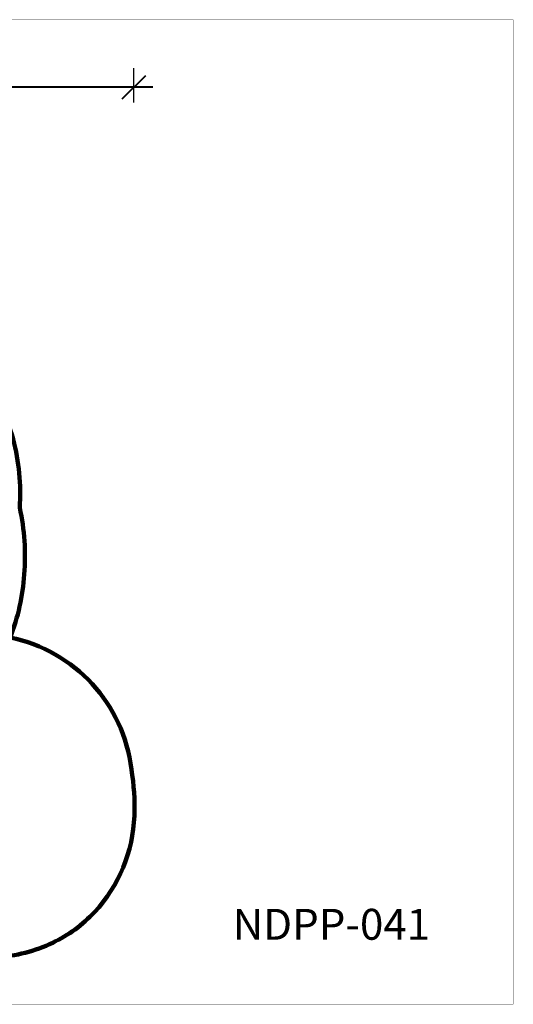
# Model space of a CAD drawing. Units: millimetres. Extents: x 245704 to 272343, y -988 to 16754.
# Drawn here: x 263435 to 272343, y -988 to 16754 of the extents above; entities that cross this region are included whole.
import ezdxf

# ---------------------------------------------------------------- set-up
doc = ezdxf.new("R2010")
doc.units = ezdxf.units.MM
doc.layers.add('DiKom', color=7, linetype='Continuous')
doc.layers.add('QITELE', color=7, linetype='Continuous')
doc.layers.add('frame', color=7, linetype='Continuous', plot=False)
doc.styles.add('Qitele', font='txt', dxfattribs={"height": 300})
doc.dimstyles.new('Qitele', dxfattribs={"dimscale": 85, "dimtxt": 4, "dimasz": 5, "dimexe": 4, "dimexo": 0, "dimgap": 3, "dimtad": 1, "dimdec": 0, "dimrnd": 10, "dimzin": 1, "dimtxsty": 'Standard', "dimblk": 'OBLIQUE', "dimcen": 5, "dimdle": 4, "dimclrd": 256, "dimclre": 256, "dimclrt": 256, "dimadec": 0, "dimazin": 0, "dimtfac": 1, "dimtdec": 0, "dimtmove": 0, "dimatfit": 3, "dimldrblk": 'OBLIQUE', "dimfxl": 6, "dimfxlon": 1, "dimlwd": 40, "dimlwe": 30, "dimarcsym": 0})

# ---------------------------------------------------------------- blocks, each defined once
blk = doc.blocks.new('_Oblique')
at = {"color": 0, "linetype": 'ByBlock', "lineweight": -2}
blk.add_line((-0.5, -0.5), (0.5, 0.5), dxfattribs=at)
blk = doc.blocks.new('*D7')
at = {"lineweight": 30, "transparency": 16777216}
for p, q in [((252338, 15261), (252338, 15878)), ((265497, 15261), (265497, 15878))]:
    blk.add_line(p, q, dxfattribs=at)
at = {"lineweight": 40, "transparency": 16777216}
blk.add_line((265837, 15538), (251998, 15538), dxfattribs=at)
at = {"layer": 'Defpoints', "color": 0, "transparency": 16777216}
for p in [(252338, 15538), (252338, 15261), (265497, 15261)]:
    blk.add_point(p, dxfattribs=at)
at = {"lineweight": 40, "transparency": 16777216, "xscale": 425, "yscale": 425, "zscale": 425, "rotation": 180}
blk.add_blockref('_Oblique', (252338, 15538), dxfattribs=at)
at = {"lineweight": 40, "transparency": 16777216, "xscale": 425, "yscale": 425, "zscale": 425}
blk.add_blockref('_Oblique', (265497, 15538), dxfattribs=at)
at = {"transparency": 16777216, "insert": (258918, 16091), "char_height": 408, "attachment_point": 5}
blk.add_mtext('13160', dxfattribs=at)

msp = doc.modelspace()

# ---------------------------------------------------------------- linework, layer by layer
at = {"layer": 'frame', "const_width": 4.17}
msp.add_lwpolyline([(245706.1, 16752.1), (272340.4, 16752.1), (272340.4, -986.4), (245706.1, -986.4)], close=True, dxfattribs=at)
at = {"layer": 'QITELE', "color": 60, "lineweight": 211, "true_color": 0xaff425}
msp.add_lwpolyline([(254836.9, 6251.4, -0.2672184), (252475.6, 8388, -0.2420445), (252877.7, 11152.9, -0.123761), (254034.6, 12100.1, -0.16134), (255965.3, 13594, -0.1957966), (258818.7, 13459.5, -0.0824175), (260153.5, 12464.4, -0.0626089), (261302.3, 11623.4, -0.1543791), (262705.6, 10444.4, -0.0787644), (263318.8, 9194.8, -0.0785557), (263436.3, 7957.7, -0.0732564), (263518.5, 6757.9, -0.0772629), (263262.6, 5621.1, -0.3236146), (265451.9, 3245.2, -0.0508131), (265504.5, 2409.3, -0.1798963), (264786.8, 674, -0.0919835), (264031.8, 120.3, -0.1001488), (263011.4, -137, -0.0309884), (262045.1, -98.6, -0.1276808), (258358.8, 1235.7, -0.1491212), (256695.7, 3308.4, -0.0276478), (256439.9, 4283.3, -0.2073549), (254836.9, 6251.4, -1.3161075)], format="xyb", dxfattribs=at)

# ---------------------------------------------------------------- texts
at = {"layer": 'DiKom', "insert": (267279.3, 731.8), "char_height": 556.62, "attachment_point": 1, "style": 'Qitele'}
msp.add_mtext_dynamic_manual_height_columns('NDPP-041', width=10494.311, gutter_width=8.7, heights=[0], dxfattribs=at)

# ---------------------------------------------------------------- dimensions: what is measured, and where the dimension line sits
dim = msp.add_linear_dim(base=(252337.8, 15538.2), p1=(265497.4, 15261.1), p2=(252337.8, 15261.1), dimstyle='Qitele', override={"dimtxt": 4.8, "dimgap": 4})
dim.commit()
dim.dimension.update_dxf_attribs({"geometry": '*D7', "text_midpoint": (258917.6, 16091.3)})

doc.saveas('drawing.dxf')
